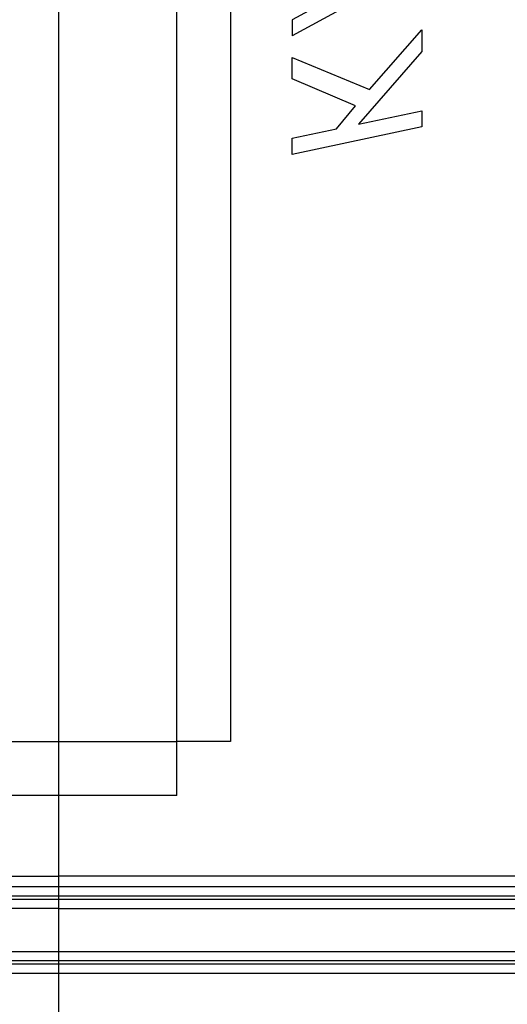
# Model space of a CAD drawing. Extents: x -101 to 101, y -32 to 33.
# Drawn here: x -16 to -15, y 6 to 8 of the extents above; entities that cross this region are included whole.
import ezdxf

# ---------------------------------------------------------------- set-up
doc = ezdxf.new("R2010")
doc.units = 0
doc.header["$MEASUREMENT"] = 0
doc.layers.get('0').update_dxf_attribs({"linetype": 'CONTINUOUS'})

msp = doc.modelspace()

# ---------------------------------------------------------------- linework, layer by layer
for p, q in [((-15.672, 9.2765), (-15.672, 6.3238)), ((-15.456, 6.3238), (-15.456, 9.2765)), ((-15.3576, 9.2765), (-15.3576, 6.3238)), ((-15.0087, 7.7421), (-15.245, 7.6131)), ((-15.1846, 7.6752), (-15.245, 7.6427)), ((-15.245, 7.6427), (-15.245, 7.6131)), ((-15.1042, 7.5151), (-15.0087, 7.624)), ((-15.0087, 7.624), (-15.0087, 7.5846)), ((-15.0087, 7.5846), (-15.1243, 7.4518)), ((-15.245, 7.5738), (-15.1042, 7.5151)), ((-15.245, 7.5344), (-15.245, 7.5738)), ((-15.1294, 7.4852), (-15.245, 7.5344)), ((-15.1645, 7.4432), (-15.1294, 7.4852)), ((-15.1243, 7.4518), (-15.0087, 7.4763)), ((-15.0087, 7.4763), (-15.0087, 7.4468)), ((-15.0087, 7.4468), (-15.245, 7.3966)), ((-15.245, 7.4261), (-15.1645, 7.4432)), ((-15.245, 7.3966), (-15.245, 7.4261)), ((-15.7705, 6.3238), (-15.672, 6.3238)), ((-15.672, 6.3238), (-15.672, 6.2254)), ((-15.672, 6.3238), (-15.456, 6.3238)), ((-15.456, 6.2254), (-15.456, 6.3238)), ((-15.3576, 6.3238), (-15.456, 6.3238)), ((-15.672, 6.2254), (-15.793, 6.2254)), ((-15.672, 6.2254), (-15.672, 6.0777)), ((-15.456, 6.2254), (-15.672, 6.2254)), ((-15.8857, 6.0777), (-15.672, 6.0777)), ((-15.672, 6.0777), (-15.672, 6.058)), ((-13.3552, 6.0777), (-15.672, 6.0777)), ((-15.672, 6.058), (-15.9222, 6.0584)), ((-15.672, 6.058), (-15.672, 6.0418)), ((-13.3211, 6.058), (-15.672, 6.058)), ((-16.0263, 6.0418), (-15.672, 6.0418)), ((-15.672, 6.0349), (-16.0263, 6.0349)), ((-15.672, 6.0418), (-13.3167, 6.0418)), ((-15.672, 6.0418), (-15.672, 6.0349)), ((-13.3167, 6.0349), (-15.672, 6.0349)), ((-15.672, 6.0349), (-15.672, 6.0187)), ((-15.672, 6.0187), (-15.8063, 6.0187)), ((-15.672, 6.0187), (-15.672, 5.9399)), ((-15.672, 6.0187), (-13.3211, 6.0187)), ((-15.8063, 5.9399), (-15.672, 5.9399)), ((-15.672, 5.9399), (-13.119, 5.9399)), ((-15.672, 5.9399), (-15.672, 5.9237)), ((-15.8063, 5.9237), (-15.672, 5.9237)), ((-15.672, 5.9237), (-13.119, 5.9237)), ((-15.672, 5.9237), (-15.672, 5.9168)), ((-15.672, 5.9168), (-15.8063, 5.9168)), ((-13.119, 5.9168), (-15.672, 5.9168)), ((-15.672, 5.9168), (-15.672, 5.9005)), ((-15.8063, 5.9005), (-15.672, 5.9005)), ((-15.672, 5.9005), (-15.672, 5.7866)), ((-15.672, 5.9005), (-13.119, 5.9005))]:
    msp.add_line(p, q)

doc.saveas('drawing.dxf')
